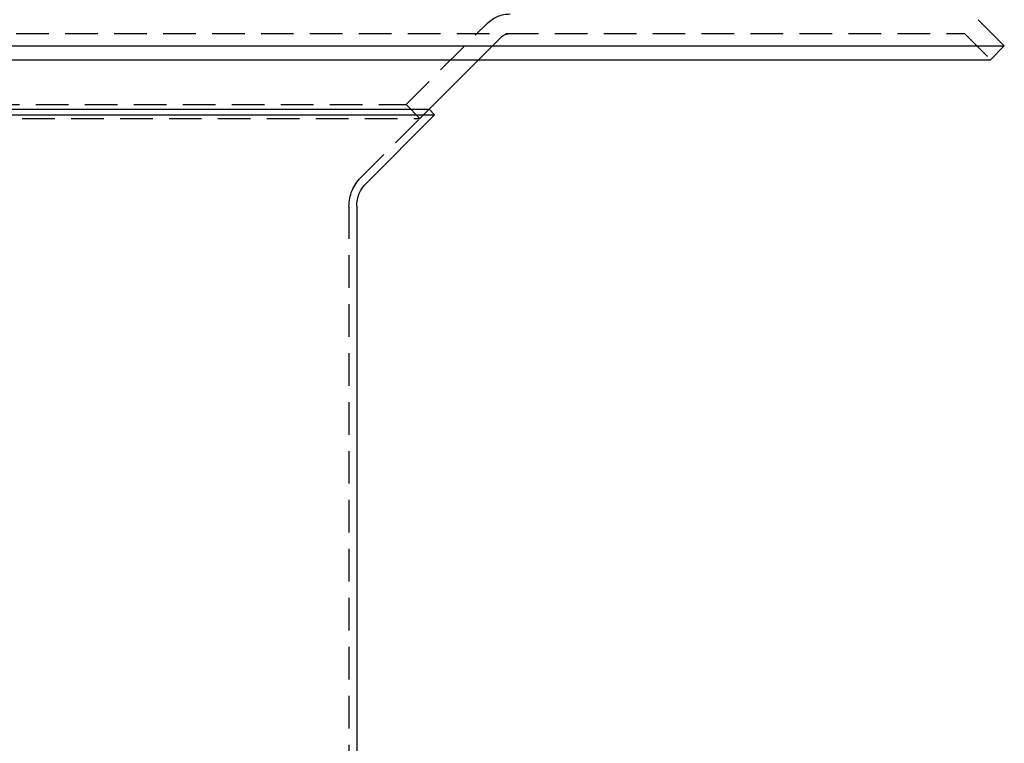
# Model space of a CAD drawing. Extents: x -150 to 150, y -400 to 530.
# Drawn here: x -1 to 150, y 301 to 412 of the extents above; entities that cross this region are included whole.
import ezdxf

# ---------------------------------------------------------------- set-up
doc = ezdxf.new("R2010")
doc.units = 0
doc.header["$LTSCALE"] = 20
doc.linetypes.add('VERDECKT', pattern=[0.375, 0.25, -0.125])
doc.layers.get('0').update_dxf_attribs({"linetype": 'CONTINUOUS'})
doc.layers.add('BEM', color=7, linetype='CONTINUOUS')

# ---------------------------------------------------------------- blocks, each defined once
blk = doc.blocks.new('A$C5EE3D541')
at = {"color": 3, "linetype": 'CONTINUOUS', "extrusion": (0, 1, -2e-16)}
for p, q in [((145.99289, 412.12132), (149.99289, 408.12132)), ((-149.99289, 408.12132), (149.99289, 408.12132)), ((147.87157, 406), (149.99289, 408.12132)), ((-147.87157, 406), (147.87157, 406)), ((61.87868, 398.41421), (69.46447, 406)), ((-61.87868, 398.41421), (61.87868, 398.41421)), ((61.87868, 398.41421), (62.72721, 397.56569)), ((-62.72721, 397.56569), (62.72721, 397.56569)), ((52.26447, 387.10294), (62.72721, 397.56569)), ((50.8, 383.56741), (50.8, 292))]:
    blk.add_line(p, q, dxfattribs=at)
at = {"color": 1, "linetype": 'VERDECKT', "extrusion": (0, 1, -2e-16)}
for p, q in [((58.34315, 399.12132), (70.75736, 411.53553)), ((-143.87157, 410), (143.87157, 410)), ((69.46447, 406), (72.87868, 409.41421)), ((143.87157, 410), (147.87157, 406)), ((-58.34315, 399.12132), (58.34315, 399.12132)), ((51.41594, 387.95147), (61.87868, 398.41421)), ((58.34315, 399.12132), (60.46447, 397)), ((60.46447, 397), (61.87868, 398.41421)), ((-60.46447, 397), (60.46447, 397)), ((49.6, 383.56741), (49.6, 151.05239))]:
    blk.add_line(p, q, dxfattribs=at)
at = {"color": 1, "linetype": 'VERDECKT', "extrusion": (0, -2e-16, -1)}
for centre, radius, start, end in [((-74.29289, 408), 5, 45, 90), ((-74.29289, 408), 2, 45, 90), ((-55.8, 383.56741), 6.2, 360, 45)]:
    blk.add_arc(centre, radius, start, end, dxfattribs=at)
at = {"color": 3, "linetype": 'CONTINUOUS', "extrusion": (0, -2e-16, -1)}
blk.add_arc((-55.8, 383.56741), 5, 0, 45, dxfattribs=at)

msp = doc.modelspace()

# ---------------------------------------------------------------- block references
at = {"layer": 'BEM'}
msp.add_blockref('A$C5EE3D541', (0, 0), dxfattribs=at)

doc.saveas('drawing.dxf')
